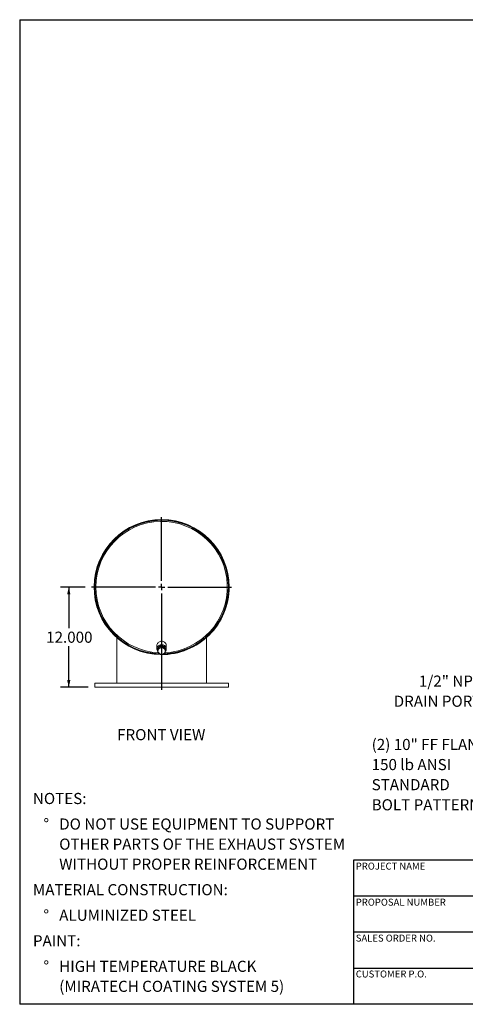
# Model space of a CAD drawing. Units: inches. Extents: x 8 to 168, y 8 to 126.
# Drawn here: x 8 to 61, y 8 to 126 of the extents above; entities that cross this region are included whole.
import ezdxf

# ---------------------------------------------------------------- set-up
doc = ezdxf.new("R2010")
doc.units = ezdxf.units.IN
doc.header["$LTSCALE"] = 16
doc.header["$MEASUREMENT"] = 0
doc.layers.add('FORMAT', color=7, linetype='Continuous')
doc.styles.add('SLDTEXTSTYLE0', font='TXT', dxfattribs={"width": 0.75})
doc.dimstyles.new('SLDDIMSTYLE0', dxfattribs={"dimtxt": 1.333333, "dimasz": 0.88, "dimexe": 0, "dimexo": 0.0625, "dimgap": 0.333333, "dimtad": 0, "dimtih": 1, "dimtoh": 1, "dimdec": 3, "dimrnd": 1e-09, "dimzin": 4, "dimdsep": 46, "dimtxsty": 'SLDTEXTSTYLE0', "dimsah": 1, "dimcen": 0.09, "dimadec": 0, "dimazin": 1, "dimtfac": 1, "dimtdec": 4, "dimtofl": 0, "dimtmove": 0, "dimatfit": 3, "dimfxl": 0, "dimfrac": 2, "dimtolj": 1, "dimtzin": 12, "dimarcsym": 0})

# ---------------------------------------------------------------- blocks, each defined once
blk = doc.blocks.new('SW_NOTE_0')
at = {"layer": 'FORMAT', "color": 0, "attachment_point": 1, "style": 'SLDTEXTSTYLE0'}
for s, insert, char_height in [('NOTES:', (0, 1.72), 1.333), ('%%d', (1.26, -1.34), 1.333), ('DO NOT USE EQUIPMENT TO SUPPORT', (3.15, -1.34), 1.3333), ('OTHER PARTS OF THE EXHAUST SYSTEM', (3.15, -3.75), 1.3333), ('WITHOUT PROPER REINFORCEMENT', (3.15, -6.15), 1.3333), ('MATERIAL CONSTRUCTION:', (0, -9.21), 1.3333), ('%%d', (1.26, -12.27), 1.333), ('ALUMINIZED STEEL', (3.15, -12.27), 1.3333), ('PAINT:', (0, -15.33), 1.333), ('%%d', (1.26, -18.39), 1.333), ('HIGH TEMPERATURE BLACK', (3.15, -18.39), 1.3333), ('(MIRATECH COATING SYSTEM 5)', (3.15, -20.79), 1.3333)]:
    blk.add_mtext(s, dxfattribs=dict(at, insert=insert, char_height=char_height))
blk = doc.blocks.new('_D')
at = {"layer": 'FORMAT'}
for p, q in [((15.83, 58), (12.88, 58)), ((13.88, 58), (13.88, 53.06)), ((13.88, 46), (13.88, 50.94)), ((16.2, 46), (12.88, 46))]:
    blk.add_line(p, q, dxfattribs=at)
for points in [[(13.88, 58), (13.68, 57.12), (14.08, 57.12)], [(13.88, 46), (14.08, 46.88), (13.68, 46.88)]]:
    blk.add_solid(points, dxfattribs=at)
at = {"layer": 'FORMAT', "insert": (11.17, 52.66), "char_height": 1.333, "attachment_point": 1, "style": 'SLDTEXTSTYLE0'}
blk.add_mtext('12.000', dxfattribs=at)
blk = doc.blocks.new('SW_CENTERMARKSYMBOL_0')
at = {"layer": 'FORMAT', "color": 0}
for p, q in [((0, 0.75), (0, 8.37)), ((-0.75, 0), (-8.38, 0)), ((0, 0), (-0.38, 0)), ((0, 0), (0, 0.37)), ((0, 0), (0, -0.38)), ((0, 0), (0.37, 0)), ((0.75, 0), (8.37, 0)), ((0, -0.75), (0, -12.31))]:
    blk.add_line(p, q, dxfattribs=at)
blk = doc.blocks.new('SW_NOTE_8')
at = {"layer": 'FORMAT', "color": 0, "attachment_point": 1, "style": 'SLDTEXTSTYLE0'}
for s, insert, char_height in [('(2) 10" FF FLANGE', (-12.13, 7.47), 1.3333), ('150 lb ANSI', (-12.13, 5.06), 1.3333), ('STANDARD', (-12.13, 2.65), 1.333), ('BOLT PATTERN', (-12.13, 0.24), 1.3333)]:
    blk.add_mtext(s, dxfattribs=dict(at, insert=insert, char_height=char_height))
blk = doc.blocks.new('SW_NOTE_9')
at = {"layer": 'FORMAT', "color": 0, "char_height": 1.333, "attachment_point": 3, "style": 'SLDTEXTSTYLE0'}
for s, insert in [('1/2" NPT', (-0.43, 0.31)), ('DRAIN PORT', (-0.5, -2.1))]:
    blk.add_mtext(s, dxfattribs=dict(at, insert=insert))

msp = doc.modelspace()

# ---------------------------------------------------------------- linework, layer by layer
at = {"color": 7, "linetype": 'Continuous', "lineweight": 15}
for p, q in [((16.9549, 58.0022), (17.0027, 58.0022)), ((17.0027, 58.0012), (16.9549, 58.0012)), ((33.0505, 58.0032), (33.0983, 58.0032)), ((33.0983, 58.0022), (33.0505, 58.0022)), ((19.6277, 46.5022), (19.6277, 51.9485)), ((30.3777, 46.5022), (30.3777, 51.9485)), ((24.4402, 51.0022), (24.4402, 50.5921)), ((24.6042, 50.7619), (24.5346, 50.3119)), ((25.0723, 50.9326), (24.6042, 50.7619)), ((24.6042, 50.6359), (24.6042, 50.7619)), ((25.0723, 50.8067), (25.0723, 50.9326)), ((25.4708, 50.6535), (25.0723, 50.9326)), ((25.5652, 50.5921), (25.5652, 51.0022)), ((24.5346, 50.186), (24.5346, 50.3119)), ((24.5827, 50.7022), (24.5827, 50.6231)), ((25.4227, 50.6872), (25.4227, 50.7022)), ((25.4708, 50.5275), (25.4708, 50.6535)), ((17.0027, 46.5022), (17.0027, 46.0022)), ((33.0027, 46.5022), (17.0027, 46.5022)), ((33.0027, 46.0022), (33.0027, 46.5022)), ((33.0027, 46.0022), (17.0027, 46.0022))]:
    msp.add_line(p, q, dxfattribs=at)
at = {"color": 7, "linetype": 'Continuous', "lineweight": 15, "flags": 128}
for points in [[(25.5652, 51.0022), (25.5583, 51.0814), (25.5377, 51.1585), (25.5039, 51.2319), (25.4578, 51.2995), (25.4004, 51.3599), (25.3333, 51.4114), (25.2581, 51.4529), (25.1765, 51.4833), (25.0907, 51.5018), (25.0027, 51.508), (24.9147, 51.5018), (24.8289, 51.4833), (24.7473, 51.4529), (24.6721, 51.4114), (24.605, 51.3599), (24.5476, 51.2995), (24.5015, 51.2319), (24.4677, 51.1585), (24.4471, 51.0814), (24.4402, 51.0022), (24.4402, 51.0022)], [(25.5652, 50.5921), (25.5583, 50.6712), (25.5377, 50.7484), (25.5039, 50.8217), (25.4578, 50.8894), (25.4004, 50.9497), (25.3333, 51.0013), (25.2581, 51.0428), (25.1765, 51.0731), (25.0907, 51.0917), (25.0027, 51.0979), (24.9147, 51.0917), (24.8289, 51.0731), (24.7473, 51.0428), (24.6721, 51.0013), (24.605, 50.9497), (24.5476, 50.8894), (24.5015, 50.8217), (24.4677, 50.7484), (24.4471, 50.6712), (24.4402, 50.5921), (24.4471, 50.513), (24.4677, 50.4358), (24.5015, 50.3624), (24.5346, 50.3116)], [(25.4283, 50.6833), (25.4123, 50.7303), (25.3783, 50.7939), (25.3322, 50.8509), (25.2755, 50.8997), (25.21, 50.9385), (25.1379, 50.9662), (25.0614, 50.9819), (24.9831, 50.9851), (24.9053, 50.9756), (24.8307, 50.9538), (24.7617, 50.9204), (24.7004, 50.8764), (24.6488, 50.8233), (24.609, 50.7636)]]:
    msp.add_lwpolyline(points, dxfattribs=at)
at = {"color": 7, "linetype": 'Continuous', "lineweight": 15}
for centre, radius, start, end in [((25.0027, 58.0022), 8.0956, 0.007119, 269.46514), ((25.0027, 58.0022), 8.0478, 0.007119, 268.886812), ((25.0027, 58.0022), 8.0478, 270.716913, 180), ((25.0027, 58.0022), 8, 271.733971, 180), ((25.0027, 58.0022), 8.0478, 180.007162, 268.895615), ((25.0027, 58.0022), 8, 180, 268.319909), ((25.0027, 58.0022), 8.0956, 269.579184, 0), ((25.0027, 58.0022), 8.0478, 270.700198, 0), ((24.9228, 50.5921), 0.3576, 153.617066, 188.798294), ((24.9419, 50.3489), 0.376, 172.158188, 236.407707), ((24.9662, 50.3281), 0.4033, 108.498227, 169.697551), ((25.0031, 50.4293), 0.4769, 235.625355, 290.117172), ((25.0023, 50.2627), 0.4769, 55.625355, 110.117172), ((25.0392, 50.3639), 0.4033, 288.498227, 349.697551), ((25.0635, 50.3431), 0.376, 352.158188, 56.407707), ((25.0879, 50.5961), 0.4773, 316.728145, 359.515985)]:
    msp.add_arc(centre, radius, start, end, dxfattribs=at)
at = {"color": 8, "linetype": 'Continuous', "lineweight": 15}
for start, end in [(272.987904, 180), (180, 266.987411)]:
    msp.add_arc((25.0027, 58.0022), 7.873, start, end, dxfattribs=at)
at = {"color": 7, "linetype": 'Continuous', "lineweight": 15}
for points, knots in [([(25.0723, 50.8067), (25.0337, 50.7896), (24.9562, 50.7552), (24.8776, 50.7255), (24.8382, 50.7105)], [0, 0, 0, 0, 0.49811277, 1, 1, 1, 1]), ([(25.2716, 50.6563), (25.2383, 50.6802), (25.1714, 50.7281), (25.1054, 50.7804), (25.0723, 50.8067)], [0, 0, 0, 0, 0.49778063, 1, 1, 1, 1]), ([(24.5694, 50.4002), (24.5636, 50.3631), (24.5519, 50.2887), (24.5404, 50.2203), (24.5346, 50.186)], [0, 0, 0, 0, 0.49778063, 1, 1, 1, 1]), ([(24.5346, 50.186), (24.5674, 50.1599), (24.6334, 50.1076), (24.7003, 50.0597), (24.7338, 50.0356)], [0, 0, 0, 0, 0.498112766, 1, 1, 1, 1]), ([(24.6042, 50.6359), (24.5984, 50.5958), (24.5869, 50.5152), (24.5752, 50.4386), (24.5694, 50.4002)], [0, 0, 0, 0, 0.49811277, 1, 1, 1, 1]), ([(24.8382, 50.7105), (24.7991, 50.6968), (24.7206, 50.6692), (24.6431, 50.6471), (24.6042, 50.6359)], [0, 0, 0, 0, 0.497780631, 1, 1, 1, 1]), ([(24.7338, 50.0356), (24.7671, 50.0129), (24.834, 49.9671), (24.9, 49.927), (24.9331, 49.9068)], [0, 0, 0, 0, 0.49778063, 1, 1, 1, 1]), ([(24.9331, 49.9068), (24.9717, 49.9179), (25.0492, 49.94), (25.1277, 49.9676), (25.1672, 49.9814)], [0, 0, 0, 0, 0.49811277, 1, 1, 1, 1]), ([(25.1672, 49.9814), (25.2063, 49.9962), (25.2848, 50.026), (25.3623, 50.0603), (25.4012, 50.0776)], [0, 0, 0, 0, 0.49778063, 1, 1, 1, 1]), ([(25.4708, 50.5275), (25.438, 50.5475), (25.372, 50.5876), (25.3051, 50.6334), (25.2716, 50.6563)], [0, 0, 0, 0, 0.49811277, 1, 1, 1, 1]), ([(25.4012, 50.0776), (25.407, 50.1117), (25.4185, 50.18), (25.4302, 50.2544), (25.436, 50.2918)], [0, 0, 0, 0, 0.49811277, 1, 1, 1, 1]), ([(25.436, 50.2918), (25.4418, 50.3299), (25.4535, 50.4065), (25.465, 50.4871), (25.4708, 50.5275)], [0, 0, 0, 0, 0.49778063, 1, 1, 1, 1])]:
    msp.add_open_spline(points, degree=3, knots=knots, dxfattribs=at)
at = {"layer": 'FORMAT'}
for p, q in [((8, 126), (168, 126)), ((8, 126), (8, 8)), ((78.4, 25.28), (48, 25.28)), ((48, 25.28), (48, 20.96)), ((48, 20.96), (48, 8)), ((78.4, 20.96), (48, 20.96)), ((78.4, 16.64), (48, 16.64)), ((48, 12.32), (78.4, 12.32)), ((168, 8), (8, 8))]:
    msp.add_line(p, q, dxfattribs=at)

# ---------------------------------------------------------------- block references
for name, p in [('SW_CENTERMARKSYMBOL_0', (25.0027, 58.0022)), ('SW_NOTE_9', (63.8221, 47.0883)), ('SW_NOTE_8', (62.3005, 32.3379)), ('SW_NOTE_0', (9.5854, 31.6116))]:
    msp.add_blockref(name, p, dxfattribs=at)

# ---------------------------------------------------------------- texts
at = {"layer": 'FORMAT', "style": 'SLDTEXTSTYLE0'}
for s, insert, char_height, attachment_point in [('FRONT VIEW', (24.9586, 40.9844), 1.33333, 2), ('PROJECT NAME', (48.2672, 24.9769), 0.833333, 1), ('PROPOSAL NUMBER', (48.2672, 20.656), 0.833333, 1), ('SALES ORDER NO.', (48.2672, 16.3495), 0.833333, 1), ('CUSTOMER P.O.', (48.2672, 12.0487), 0.833333, 1)]:
    msp.add_mtext(s, dxfattribs=dict(at, insert=insert, char_height=char_height, attachment_point=attachment_point))

# ---------------------------------------------------------------- dimensions: what is measured, and where the dimension line sits
at = {"layer": 'FORMAT'}
dim = msp.add_linear_dim(base=(13.8782, 46.0022), p1=(16.6277, 58.0022), p2=(17.0027, 46.0022), angle=90, dimstyle='SLDDIMSTYLE0', dxfattribs=at)
dim.commit()
dim.dimension.update_dxf_attribs({"geometry": '_D', "text_midpoint": (13.8782, 52.0022), "dimtype": 160})

doc.saveas('drawing.dxf')
